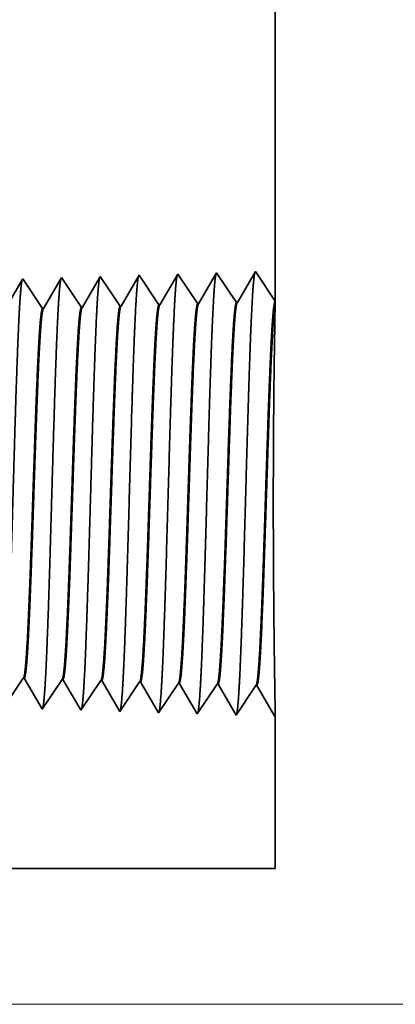
# Model space of a CAD drawing. Extents: x 0 to 10.8, y 0 to 8.2.
# Drawn here: x 5.4 to 5.4, y 1 to 1.2 of the extents above; entities that cross this region are included whole.
import ezdxf

# ---------------------------------------------------------------- set-up
doc = ezdxf.new("R2010")
doc.units = 0
doc.header["$MEASUREMENT"] = 0
doc.layers.get('0').update_dxf_attribs({"lineweight": 13})

# ---------------------------------------------------------------- blocks, each defined once
blk = doc.blocks.new('BLOCK20')
at = {"color": 7, "lineweight": 13, "ltscale": 0.03937}
blk.add_line((12.278403, 0), (26.403376, 0), dxfattribs=at)
blk = doc.blocks.new('BLOCK26')
at = {"color": 7, "lineweight": 5, "ltscale": 0.000235}
for p, q in [((18.905506, 0.592572), (18.910739, 0.600389)), ((18.976934, 0.59034), (18.982168, 0.598157)), ((18.900273, 0.584754), (18.905506, 0.592572)), ((18.966468, 0.574704), (18.971702, 0.582522)), ((18.971702, 0.582522), (18.976934, 0.59034)), ((19.037896, 0.572472), (19.04313, 0.58029)), ((19.04313, 0.58029), (19.048362, 0.588108)), ((19.048362, 0.588108), (19.053596, 0.595925)), ((19.114558, 0.578058), (19.119791, 0.585875)), ((19.119791, 0.585875), (19.125024, 0.593693)), ((19.185987, 0.575826), (19.191219, 0.583643)), ((19.191219, 0.583643), (19.196453, 0.591461)), ((18.956002, 0.559069), (18.961236, 0.566887)), ((18.961236, 0.566887), (18.966468, 0.574704)), ((19.027431, 0.556837), (19.032664, 0.564655)), ((19.032664, 0.564655), (19.037896, 0.572472)), ((19.098859, 0.554605), (19.104092, 0.562423)), ((19.104092, 0.562423), (19.109325, 0.57024)), ((19.109325, 0.57024), (19.114558, 0.578058)), ((19.175521, 0.560191), (19.180753, 0.568008)), ((19.180753, 0.568008), (19.185987, 0.575826)), ((18.945536, 0.543434), (18.95077, 0.551252)), ((18.95077, 0.551252), (18.956002, 0.559069)), ((19.016965, 0.541202), (19.022198, 0.54902)), ((19.022198, 0.54902), (19.027431, 0.556837)), ((19.088393, 0.53897), (19.093627, 0.546788)), ((19.093627, 0.546788), (19.098859, 0.554605)), ((19.159822, 0.536738), (19.165055, 0.544555)), ((19.165055, 0.544555), (19.170288, 0.552373)), ((19.170288, 0.552373), (19.175521, 0.560191))]:
    blk.add_line(p, q, dxfattribs=at)
at = {"color": 7, "lineweight": 5, "ltscale": 4.1e-05}
for p, q in [((18.910739, 0.600389), (18.912393, 0.600337)), ((18.982168, 0.598157), (18.983822, 0.598105)), ((19.053596, 0.595925), (19.055251, 0.595873)), ((19.125024, 0.593693), (19.126682, 0.593641)), ((19.196453, 0.591461), (19.19811, 0.591409))]:
    blk.add_line(p, q, dxfattribs=at)
at = {"color": 7, "lineweight": 5, "ltscale": 0.000226}
for p, q in [((18.912393, 0.600337), (18.916943, 0.592525)), ((18.916943, 0.592525), (18.921493, 0.584714)), ((18.921493, 0.584714), (18.926043, 0.576902)), ((18.926043, 0.576902), (18.930593, 0.56909)), ((18.930593, 0.56909), (18.935143, 0.561278)), ((18.935143, 0.561278), (18.939693, 0.553466)), ((18.939693, 0.553466), (18.944243, 0.545655))]:
    blk.add_line(p, q, dxfattribs=at)
at = {"color": 7, "lineweight": 5, "ltscale": 0.000225}
for p, q in [((18.983822, 0.598105), (18.988351, 0.590331)), ((18.988351, 0.590331), (18.992879, 0.582556)), ((18.992879, 0.582556), (18.997407, 0.574781)), ((18.997407, 0.574781), (19.001936, 0.567007)), ((19.001936, 0.567007), (19.006463, 0.559232)), ((19.006463, 0.559232), (19.010991, 0.551458)), ((19.010991, 0.551458), (19.01552, 0.543683))]:
    blk.add_line(p, q, dxfattribs=at)
at = {"color": 7, "lineweight": 5, "ltscale": 0.000224}
for p, q in [((19.055251, 0.595873), (19.059752, 0.588146)), ((19.059752, 0.588146), (19.064253, 0.580418)), ((19.064253, 0.580418), (19.068754, 0.572691)), ((19.068754, 0.572691), (19.073254, 0.564963)), ((19.073254, 0.564963), (19.077755, 0.557236)), ((19.077755, 0.557236), (19.082256, 0.549508)), ((19.082256, 0.549508), (19.086757, 0.541781))]:
    blk.add_line(p, q, dxfattribs=at)
at = {"color": 7, "lineweight": 5, "ltscale": 0.001646}
for p, q in [((19.126682, 0.593641), (19.159822, 0.536738)), ((19.19811, 0.591409), (19.23125, 0.534506)), ((19.23125, 0.534506), (19.26788, 0.589228)), ((19.269539, 0.589176), (19.302679, 0.532274)), ((19.302679, 0.532274), (19.339308, 0.586996)), ((19.340967, 0.586944), (19.374107, 0.530041))]:
    blk.add_line(p, q, dxfattribs=at)
at = {"color": 7, "lineweight": 5, "ltscale": 4.2e-05}
for p, q in [((19.26788, 0.589228), (19.269539, 0.589176)), ((19.339308, 0.586996), (19.340967, 0.586944))]:
    blk.add_line(p, q, dxfattribs=at)
at = {"color": 7, "lineweight": 5, "ltscale": 6.4e-05}
blk.add_line((18.944243, 0.545655), (18.945536, 0.543434), dxfattribs=at)
at = {"color": 7, "lineweight": 5, "ltscale": 7.2e-05}
blk.add_line((19.01552, 0.543683), (19.016965, 0.541202), dxfattribs=at)
at = {"color": 7, "lineweight": 5, "ltscale": 8.1e-05}
blk.add_line((19.086757, 0.541781), (19.088393, 0.53897), dxfattribs=at)
at = {"color": 7, "lineweight": 5, "ltscale": 4e-05}
blk.add_line((19.374107, 0.530041), (19.375, 0.531375), dxfattribs=at)
at = {"color": 7, "lineweight": 5, "ltscale": 0.007034}
blk.add_line((19.375, 0.531375), (19.375, 0.25), dxfattribs=at)
at = {"color": 7, "lineweight": 5, "ltscale": 0.03937}
blk.add_line((19.375, 0.25), (11.5, 0.25), dxfattribs=at)
blk = doc.blocks.new('BLOCK27')
at = {"color": 7, "lineweight": 5, "ltscale": 0.03937}
blk.add_line((19.375, 7.25), (19.375, 1.294153), dxfattribs=at)
at = {"color": 7, "lineweight": 5, "ltscale": 8.7e-05}
blk.add_line((19.124107, 1.342146), (19.122354, 1.339136), dxfattribs=at)
at = {"color": 7, "lineweight": 5, "ltscale": 0.000235}
for p, q in [((19.129341, 1.334329), (19.124107, 1.342146)), ((18.915054, 1.327632), (18.909822, 1.33545)), ((18.920288, 1.319815), (18.915054, 1.327632)), ((18.986484, 1.329864), (18.98125, 1.337682)), ((18.991716, 1.322047), (18.986484, 1.329864)), ((19.057912, 1.332096), (19.052679, 1.339914)), ((19.063145, 1.324279), (19.057912, 1.332096)), ((19.068378, 1.316461), (19.063145, 1.324279)), ((19.134573, 1.326511), (19.129341, 1.334329)), ((19.139807, 1.318693), (19.134573, 1.326511)), ((18.925521, 1.311997), (18.920288, 1.319815)), ((18.930754, 1.304179), (18.925521, 1.311997)), ((18.99695, 1.314229), (18.991716, 1.322047)), ((19.002182, 1.306412), (18.99695, 1.314229)), ((19.007416, 1.298594), (19.002182, 1.306412)), ((19.073611, 1.308644), (19.068378, 1.316461)), ((19.078844, 1.300826), (19.073611, 1.308644)), ((19.145039, 1.310876), (19.139807, 1.318693)), ((19.150273, 1.303058), (19.145039, 1.310876)), ((18.935987, 1.296362), (18.930754, 1.304179)), ((18.94122, 1.288544), (18.935987, 1.296362)), ((18.946453, 1.280727), (18.94122, 1.288544)), ((19.012648, 1.290776), (19.007416, 1.298594)), ((19.017881, 1.282959), (19.012648, 1.290776)), ((19.084077, 1.293008), (19.078844, 1.300826)), ((19.08931, 1.285191), (19.084077, 1.293008)), ((19.155505, 1.295241), (19.150273, 1.303058)), ((19.160738, 1.287424), (19.155505, 1.295241))]:
    blk.add_line(p, q, dxfattribs=at)
at = {"color": 7, "lineweight": 5, "ltscale": 0.001646}
for p, q in [((19.195536, 1.344378), (19.162396, 1.287475)), ((19.232165, 1.289656), (19.195536, 1.344378)), ((19.266964, 1.34661), (19.233824, 1.289708)), ((19.303594, 1.291888), (19.266964, 1.34661)), ((19.338393, 1.348843), (19.305253, 1.29194))]:
    blk.add_line(p, q, dxfattribs=at)
at = {"color": 7, "lineweight": 5, "ltscale": 0.001645}
blk.add_line((19.375, 1.294153), (19.338393, 1.348843), dxfattribs=at)
at = {"color": 7, "lineweight": 5, "ltscale": 0.000226}
for p, q in [((18.908593, 1.33334), (18.904034, 1.325513)), ((18.970807, 1.31975), (18.966266, 1.311956)), ((18.957188, 1.296367), (18.952648, 1.288573))]:
    blk.add_line(p, q, dxfattribs=at)
at = {"color": 7, "lineweight": 5, "ltscale": 6.1e-05}
blk.add_line((18.909822, 1.33545), (18.908593, 1.33334), dxfattribs=at)
at = {"color": 7, "lineweight": 5, "ltscale": 0.000225}
for p, q in [((18.975346, 1.327544), (18.970807, 1.31975)), ((18.979885, 1.335338), (18.975346, 1.327544)), ((18.966266, 1.311956), (18.961727, 1.304161)), ((18.952648, 1.288573), (18.948108, 1.280779)), ((18.961727, 1.304161), (18.957188, 1.296367))]:
    blk.add_line(p, q, dxfattribs=at)
at = {"color": 7, "lineweight": 5, "ltscale": 6.8e-05}
blk.add_line((18.98125, 1.337682), (18.979885, 1.335338), dxfattribs=at)
at = {"color": 7, "lineweight": 5, "ltscale": 0.000224}
for p, q in [((19.046628, 1.329526), (19.042113, 1.321773)), ((19.051144, 1.337278), (19.046628, 1.329526)), ((19.033083, 1.306268), (19.028568, 1.298516)), ((19.037598, 1.314021), (19.033083, 1.306268)), ((19.042113, 1.321773), (19.037598, 1.314021)), ((19.024053, 1.290763), (19.019536, 1.283011)), ((19.028568, 1.298516), (19.024053, 1.290763))]:
    blk.add_line(p, q, dxfattribs=at)
at = {"color": 7, "lineweight": 5, "ltscale": 7.6e-05}
blk.add_line((19.052679, 1.339914), (19.051144, 1.337278), dxfattribs=at)
at = {"color": 7, "lineweight": 5, "ltscale": 0.000223}
for p, q in [((19.113386, 1.323738), (19.108902, 1.316039)), ((19.11787, 1.331437), (19.113386, 1.323738)), ((19.122354, 1.339136), (19.11787, 1.331437)), ((19.104418, 1.30834), (19.099933, 1.300641)), ((19.108902, 1.316039), (19.104418, 1.30834)), ((19.095449, 1.292942), (19.090965, 1.285243)), ((19.099933, 1.300641), (19.095449, 1.292942))]:
    blk.add_line(p, q, dxfattribs=at)
at = {"color": 7, "lineweight": 5, "ltscale": 4.1e-05}
for p, q in [((19.162396, 1.287475), (19.160738, 1.287424)), ((18.948108, 1.280779), (18.946453, 1.280727)), ((19.019536, 1.283011), (19.017881, 1.282959)), ((19.090965, 1.285243), (19.08931, 1.285191))]:
    blk.add_line(p, q, dxfattribs=at)
at = {"color": 7, "lineweight": 5, "ltscale": 4.2e-05}
for p, q in [((19.233824, 1.289708), (19.232165, 1.289656)), ((19.305253, 1.29194), (19.303594, 1.291888))]:
    blk.add_line(p, q, dxfattribs=at)

msp = doc.modelspace()

# ---------------------------------------------------------------- linework, layer by layer
at = {"color": 7, "lineweight": 35, "ltscale": 0.015062}
msp.add_line((5.42015, 1.77699), (5.42015, 1.17451), dxfattribs=at)
at = {"color": 7, "lineweight": 35, "ltscale": 7e-06}
for p, q in [((5.38032, 1.17892), (5.38019, 1.17868)), ((5.38394, 1.09835), (5.38379, 1.0986))]:
    msp.add_line(p, q, dxfattribs=at)
at = {"color": 7, "lineweight": 35, "ltscale": 0.000167}
for p, q in [((5.38403, 1.17338), (5.38032, 1.17892)), ((5.39126, 1.17361), (5.38755, 1.17914)), ((5.39848, 1.17383), (5.39478, 1.17937)), ((5.402, 1.17959), (5.39865, 1.17384)), ((5.40571, 1.17406), (5.402, 1.17959)), ((5.40923, 1.17982), (5.40587, 1.17406)), ((5.41293, 1.17429), (5.40923, 1.17982)), ((5.41645, 1.18005), (5.4131, 1.17429)), ((5.3768, 1.17316), (5.3731, 1.17869)), ((5.37319, 1.10434), (5.36949, 1.0988)), ((5.38042, 1.10411), (5.37671, 1.09858)), ((5.38764, 1.10389), (5.38394, 1.09835)), ((5.39487, 1.10366), (5.39116, 1.09812)), ((5.39839, 1.0979), (5.39504, 1.10365)), ((5.40209, 1.10343), (5.39839, 1.0979)), ((5.40561, 1.09767), (5.40226, 1.10343)), ((5.40932, 1.10321), (5.40561, 1.09767)), ((5.41284, 1.09745), (5.40949, 1.1032)), ((5.41654, 1.10298), (5.41284, 1.09745)), ((5.42006, 1.09722), (5.41671, 1.10298))]:
    msp.add_line(p, q, dxfattribs=at)
at = {"color": 7, "lineweight": 35, "ltscale": 8e-06}
for p, q in [((5.38755, 1.17914), (5.38739, 1.17888)), ((5.39116, 1.09812), (5.391, 1.09841))]:
    msp.add_line(p, q, dxfattribs=at)
at = {"color": 7, "lineweight": 35, "ltscale": 0.000158}
for p, q in [((5.3946, 1.17907), (5.39142, 1.17361)), ((5.391, 1.09841), (5.38781, 1.10388))]:
    msp.add_line(p, q, dxfattribs=at)
at = {"color": 7, "lineweight": 35, "ltscale": 9e-06}
msp.add_line((5.39478, 1.17937), (5.3946, 1.17907), dxfattribs=at)
at = {"color": 7, "lineweight": 35, "ltscale": 0.000166}
msp.add_line((5.42015, 1.17451), (5.41645, 1.18005), dxfattribs=at)
at = {"color": 7, "lineweight": 35, "ltscale": 0.00016}
for p, q in [((5.37297, 1.17848), (5.36975, 1.17294)), ((5.38019, 1.17868), (5.37697, 1.17316)), ((5.37658, 1.0988), (5.37336, 1.10433))]:
    msp.add_line(p, q, dxfattribs=at)
at = {"color": 7, "lineweight": 35, "ltscale": 6e-06}
for p, q in [((5.3731, 1.17869), (5.37297, 1.17848)), ((5.37671, 1.09858), (5.37658, 1.0988))]:
    msp.add_line(p, q, dxfattribs=at)
at = {"color": 7, "lineweight": 35, "ltscale": 0.000159}
for p, q in [((5.38739, 1.17888), (5.3842, 1.17339)), ((5.38379, 1.0986), (5.38058, 1.1041))]:
    msp.add_line(p, q, dxfattribs=at)
at = {"color": 7, "lineweight": 35, "ltscale": 4e-06}
for p, q in [((5.39126, 1.17361), (5.39142, 1.17361)), ((5.39848, 1.17383), (5.39865, 1.17384)), ((5.40571, 1.17406), (5.40587, 1.17406)), ((5.41293, 1.17429), (5.4131, 1.17429)), ((5.3768, 1.17316), (5.37697, 1.17316)), ((5.38403, 1.17338), (5.3842, 1.17339)), ((5.37319, 1.10434), (5.37336, 1.10433)), ((5.38042, 1.10411), (5.38058, 1.1041)), ((5.38764, 1.10389), (5.38781, 1.10388)), ((5.39487, 1.10366), (5.39504, 1.10365)), ((5.40209, 1.10343), (5.40226, 1.10343)), ((5.40932, 1.10321), (5.40949, 1.1032)), ((5.41654, 1.10298), (5.41671, 1.10298)), ((5.42015, 1.09736), (5.42006, 1.09722))]:
    msp.add_line(p, q, dxfattribs=at)
at = {"color": 7, "lineweight": 35, "ltscale": 8.7e-05}
msp.add_line((5.42015, 1.17408), (5.42008, 1.17061), dxfattribs=at)
at = {"color": 7, "lineweight": 35, "ltscale": 1.1e-05}
msp.add_line((5.42015, 1.17451), (5.42015, 1.17408), dxfattribs=at)
at = {"color": 7, "lineweight": 35, "ltscale": 0.000712}
msp.add_line((5.42015, 1.09736), (5.42015, 1.06889), dxfattribs=at)
at = {"color": 7, "lineweight": 35, "ltscale": 0.03937}
msp.add_line((4.62355, 1.06889), (5.42015, 1.06889), dxfattribs=at)
for points in [[(5.39142, 1.17361, 0.242834), (5.39136, 1.17356)], [(5.39865, 1.17384, 0.243645), (5.39858, 1.17378)], [(5.40587, 1.17407, 0.243502), (5.40581, 1.17401)], [(5.4131, 1.17429, 0.243361), (5.41304, 1.17424)], [(5.37697, 1.17316, 0.242829), (5.37691, 1.17311)], [(5.3842, 1.17339, 0.242833), (5.38413, 1.17333)], [(5.37319, 1.10434, 0.251104), (5.37325, 1.10438)], [(5.38042, 1.10411, 0.251109), (5.38047, 1.10415)], [(5.38764, 1.10388, 0.251114), (5.3877, 1.10393)], [(5.39487, 1.10366, 0.251115), (5.39492, 1.1037)], [(5.40209, 1.10343, 0.251117), (5.40215, 1.10347)], [(5.40932, 1.10321, 0.252004), (5.40937, 1.10325)], [(5.41654, 1.10298, 0.25185), (5.4166, 1.10302)]]:
    msp.add_lwpolyline(points, format="xyb", dxfattribs=at)
for points, knots in [([(5.38744, 1.17895), (5.38735, 1.17866), (5.38727, 1.17808), (5.38718, 1.17724), (5.38709, 1.17606), (5.387, 1.17465), (5.38699, 1.1745), (5.38698, 1.17434), (5.38697, 1.17418)], [0, 0, 0, 0, 0, 0, 3.58391, 3.58391, 3.58391, 4.02827, 4.02827, 4.02827, 4.02827, 4.02827, 4.02827]), ([(5.39466, 1.17918), (5.39458, 1.17888), (5.39449, 1.1783), (5.39441, 1.17746), (5.39432, 1.17627), (5.39423, 1.17486), (5.39422, 1.1747), (5.39421, 1.17454), (5.3942, 1.17437)], [0, 0, 0, 0, 0, 0, 3.609602, 3.609602, 3.609602, 4.057139, 4.057139, 4.057139, 4.057139, 4.057139, 4.057139]), ([(5.40189, 1.17941), (5.4018, 1.17911), (5.40172, 1.17853), (5.40163, 1.17768), (5.40154, 1.17648), (5.40145, 1.17506), (5.40144, 1.1749), (5.40143, 1.17474), (5.40143, 1.17457)], [0, 0, 0, 0, 0, 0, 3.6353, 3.6353, 3.6353, 4.086015, 4.086015, 4.086015, 4.086015, 4.086015, 4.086015]), ([(5.40912, 1.17963), (5.40903, 1.17934), (5.40894, 1.17875), (5.40886, 1.17789), (5.40877, 1.17669), (5.40868, 1.17526), (5.40867, 1.1751), (5.40866, 1.17494), (5.40865, 1.17477)], [0, 0, 0, 0, 0, 0, 3.661007, 3.661007, 3.661007, 4.1149, 4.1149, 4.1149, 4.1149, 4.1149, 4.1149]), ([(5.41634, 1.17986), (5.41626, 1.17956), (5.41617, 1.17897), (5.41609, 1.17811), (5.41599, 1.1769), (5.41591, 1.17546), (5.4159, 1.1753), (5.41589, 1.17513), (5.41588, 1.17497)], [0, 0, 0, 0, 0, 0, 3.68671, 3.68671, 3.68671, 4.143781, 4.143781, 4.143781, 4.143781, 4.143781, 4.143781]), ([(5.37299, 1.1785), (5.3729, 1.1782), (5.37281, 1.17763), (5.37273, 1.1768), (5.37264, 1.17563), (5.37255, 1.17425), (5.37254, 1.1741), (5.37253, 1.17394), (5.37252, 1.17378)], [0, 0, 0, 0, 0, 0, 3.532527, 3.532527, 3.532527, 3.970533, 3.970533, 3.970533, 3.970533, 3.970533, 3.970533]), ([(5.38021, 1.17873), (5.38013, 1.17843), (5.38004, 1.17786), (5.37996, 1.17702), (5.37987, 1.17584), (5.37978, 1.17445), (5.37977, 1.1743), (5.37976, 1.17414), (5.37975, 1.17398)], [0, 0, 0, 0, 0, 0, 3.558212, 3.558212, 3.558212, 3.999395, 3.999395, 3.999395, 3.999395, 3.999395, 3.999395]), ([(5.37252, 1.17378), (5.37233, 1.17048), (5.37214, 1.16615), (5.37197, 1.16136), (5.37159, 1.14938), (5.37123, 1.13658), (5.37103, 1.12932), (5.3707, 1.1182), (5.37033, 1.10869), (5.37019, 1.10566), (5.36999, 1.10212), (5.36977, 1.09997), (5.36971, 1.09949), (5.36965, 1.09915), (5.36959, 1.09896)], [0, 0, 0, 0, 0, 0, 9.049877, 9.049877, 9.049877, 21.680718, 21.680718, 21.680718, 28.281478, 28.281478, 28.281478, 30.834714, 30.834714, 30.834714, 30.834714, 30.834714, 30.834714]), ([(5.37975, 1.17398), (5.37955, 1.17067), (5.37937, 1.16633), (5.3792, 1.16154), (5.37882, 1.14951), (5.37846, 1.13666), (5.37825, 1.12935), (5.37793, 1.11817), (5.37755, 1.10859), (5.37742, 1.10554), (5.37722, 1.10195), (5.377, 1.09976), (5.37694, 1.09927), (5.37688, 1.09893), (5.37681, 1.09873)], [0, 0, 0, 0, 0, 0, 9.07087, 9.07087, 9.07087, 21.777233, 21.777233, 21.777233, 28.41719, 28.41719, 28.41719, 31.020159, 31.020159, 31.020159, 31.020159, 31.020159, 31.020159]), ([(5.38697, 1.17418), (5.38678, 1.17086), (5.3866, 1.16652), (5.38643, 1.16172), (5.38605, 1.14965), (5.38569, 1.13675), (5.38548, 1.12939), (5.38515, 1.11814), (5.38478, 1.10849), (5.38465, 1.10542), (5.38445, 1.10178), (5.38423, 1.09956), (5.38417, 1.09905), (5.3841, 1.0987), (5.38404, 1.0985)], [0, 0, 0, 0, 0, 0, 9.09186, 9.09186, 9.09186, 21.873731, 21.873731, 21.873731, 28.552839, 28.552839, 28.552839, 31.205643, 31.205643, 31.205643, 31.205643, 31.205643, 31.205643]), ([(5.3942, 1.17437), (5.39393, 1.16979), (5.39369, 1.16327), (5.39347, 1.15628), (5.39307, 1.14237), (5.39267, 1.12825), (5.39248, 1.12175), (5.39218, 1.11218), (5.39183, 1.10454), (5.39171, 1.10228), (5.39155, 1.10002), (5.39137, 1.09877), (5.39134, 1.09856), (5.3913, 1.09839), (5.39126, 1.09828)], [0, 0, 0, 0, 0, 0, 12.564512, 12.564512, 12.564512, 24.108643, 24.108643, 24.108643, 29.849092, 29.849092, 29.849092, 31.377568, 31.377568, 31.377568, 31.377568, 31.377568, 31.377568]), ([(5.40143, 1.17457), (5.40116, 1.16998), (5.40092, 1.16344), (5.4007, 1.15643), (5.4003, 1.14247), (5.3999, 1.12828), (5.39971, 1.12174), (5.39941, 1.1121), (5.39906, 1.10441), (5.39894, 1.10213), (5.39877, 1.09983), (5.3986, 1.09856), (5.39856, 1.09834), (5.39853, 1.09817), (5.39849, 1.09805)], [0, 0, 0, 0, 0, 0, 12.604126, 12.604126, 12.604126, 24.21988, 24.21988, 24.21988, 29.991081, 29.991081, 29.991081, 31.56344, 31.56344, 31.56344, 31.56344, 31.56344, 31.56344]), ([(5.40865, 1.17477), (5.40838, 1.17016), (5.40814, 1.16361), (5.40793, 1.15659), (5.40752, 1.14256), (5.40713, 1.12831), (5.40694, 1.12173), (5.40664, 1.11203), (5.40629, 1.10428), (5.40617, 1.10198), (5.406, 1.09965), (5.40583, 1.09835), (5.40579, 1.09812), (5.40575, 1.09794), (5.40571, 1.09782)], [0, 0, 0, 0, 0, 0, 12.643674, 12.643674, 12.643674, 24.330987, 24.330987, 24.330987, 30.132925, 30.132925, 30.132925, 31.749237, 31.749237, 31.749237, 31.749237, 31.749237, 31.749237]), ([(5.41588, 1.17497), (5.41561, 1.17035), (5.41537, 1.16378), (5.41515, 1.15674), (5.41475, 1.14266), (5.41436, 1.12834), (5.41417, 1.12172), (5.41386, 1.11196), (5.41352, 1.10415), (5.41339, 1.10183), (5.41323, 1.09946), (5.41306, 1.09814), (5.41302, 1.0979), (5.41298, 1.09772), (5.41294, 1.0976)], [0, 0, 0, 0, 0, 0, 12.683215, 12.683215, 12.683215, 24.442104, 24.442104, 24.442104, 30.274712, 30.274712, 30.274712, 31.937202, 31.937202, 31.937202, 31.937202, 31.937202, 31.937202]), ([(5.40937, 1.10325), (5.40948, 1.1034), (5.40958, 1.10391), (5.40968, 1.10476), (5.40991, 1.10746), (5.41014, 1.11157), (5.41026, 1.11432), (5.41067, 1.12416), (5.41104, 1.13603), (5.41131, 1.14465), (5.41167, 1.15564), (5.41205, 1.16443), (5.41215, 1.16652), (5.41225, 1.16836), (5.41236, 1.16991)], [0, 0, 0, 0, 0, 0, 6.019991, 6.019991, 6.019991, 14.097148, 14.097148, 14.097148, 32.691779, 32.691779, 32.691779, 39.135669, 39.135669, 39.135669, 39.135669, 39.135669, 39.135669]), ([(5.40949, 1.1032), (5.40959, 1.1032), (5.40969, 1.10356), (5.4098, 1.10428), (5.41009, 1.10727), (5.41036, 1.11247), (5.41053, 1.11656), (5.41092, 1.12702), (5.4113, 1.13881), (5.41152, 1.14583), (5.41184, 1.15556), (5.41218, 1.16369), (5.41229, 1.16609), (5.41241, 1.16818), (5.41252, 1.16992)], [0, 0, 0, 0, 0, 0, 6.13479, 6.13479, 6.13479, 17.35329, 17.35329, 17.35329, 32.676666, 32.676666, 32.676666, 39.901458, 39.901458, 39.901458, 39.901458, 39.901458, 39.901458]), ([(5.4166, 1.10302), (5.4167, 1.10318), (5.4168, 1.10368), (5.41691, 1.10453), (5.41714, 1.10723), (5.41736, 1.11134), (5.41749, 1.11409), (5.41772, 1.11988), (5.41795, 1.12637), (5.41806, 1.12963), (5.41828, 1.13661), (5.41851, 1.14367), (5.41863, 1.14739), (5.41888, 1.15493), (5.41914, 1.16174), (5.41929, 1.16503), (5.41943, 1.16787), (5.41958, 1.17011)], [0, 0, 0, 0, 0, 0, 6.018289, 6.018289, 6.018289, 14.088493, 14.088493, 14.088493, 21.70049, 21.70049, 21.70049, 30.086484, 30.086484, 30.086484, 39.356459, 39.356459, 39.356459, 39.356459, 39.356459, 39.356459]), ([(5.41671, 1.10298), (5.41681, 1.10297), (5.41692, 1.10333), (5.41702, 1.10406), (5.41731, 1.10704), (5.41758, 1.11224), (5.41775, 1.11633), (5.41814, 1.12681), (5.41852, 1.13863), (5.41874, 1.14567), (5.41906, 1.15551), (5.4194, 1.16375), (5.41952, 1.1662), (5.41963, 1.16835), (5.41975, 1.17012)], [0, 0, 0, 0, 0, 0, 6.133267, 6.133267, 6.133267, 17.341224, 17.341224, 17.341224, 32.706691, 32.706691, 32.706691, 40.057019, 40.057019, 40.057019, 40.057019, 40.057019, 40.057019]), ([(5.42015, 1.09735), (5.42014, 1.09804), (5.42012, 1.0996), (5.42007, 1.10196), (5.41994, 1.11067), (5.41981, 1.123), (5.41976, 1.13173), (5.41978, 1.14618), (5.4199, 1.15912), (5.41996, 1.16386), (5.42003, 1.16781), (5.42008, 1.17061)], [0, 0, 0, 0, 0, 0, 9.23867, 9.23867, 9.23867, 27.970506, 27.970506, 27.970506, 40.060446, 40.060446, 40.060446, 40.060446, 40.060446, 40.060446]), ([(5.37325, 1.10438), (5.37335, 1.10453), (5.37346, 1.10504), (5.37356, 1.1059), (5.37375, 1.10802), (5.37393, 1.11101), (5.37401, 1.1125), (5.37419, 1.11629), (5.37437, 1.12069), (5.37446, 1.12322), (5.37462, 1.12741), (5.37476, 1.13169), (5.37482, 1.13341), (5.37494, 1.13688), (5.37505, 1.14038), (5.37511, 1.14214), (5.37523, 1.1456), (5.37535, 1.14898), (5.37541, 1.15075), (5.37557, 1.15537), (5.37575, 1.15981), (5.37587, 1.16254), (5.37601, 1.16543), (5.37615, 1.16778), (5.37618, 1.16818), (5.3762, 1.16856), (5.37623, 1.16892)], [0, 0, 0, 0, 0, 0, 6.030388, 6.030388, 6.030388, 11.089035, 11.089035, 11.089035, 17.224198, 17.224198, 17.224198, 21.213725, 21.213725, 21.213725, 25.257912, 25.257912, 25.257912, 29.210184, 29.210184, 29.210184, 36.411817, 36.411817, 36.411817, 37.939475, 37.939475, 37.939475, 37.939475, 37.939475, 37.939475]), ([(5.37336, 1.10433), (5.37346, 1.10433), (5.37357, 1.10469), (5.37368, 1.10541), (5.37386, 1.10733), (5.37405, 1.11016), (5.37412, 1.11155), (5.3743, 1.11503), (5.37447, 1.11915), (5.37457, 1.1215), (5.37472, 1.12561), (5.37487, 1.12982), (5.37492, 1.13127), (5.37504, 1.13485), (5.37516, 1.13847), (5.37522, 1.14027), (5.37534, 1.1439), (5.37546, 1.14747), (5.37551, 1.14898), (5.37569, 1.15386), (5.37587, 1.15858), (5.37599, 1.1615), (5.37614, 1.16477), (5.3763, 1.16742), (5.37633, 1.16795), (5.37636, 1.16845), (5.3764, 1.16893)], [0, 0, 0, 0, 0, 0, 6.14436, 6.14436, 6.14436, 11.162764, 11.162764, 11.162764, 16.97347, 16.97347, 16.97347, 21.192697, 21.192697, 21.192697, 25.319367, 25.319367, 25.319367, 29.566331, 29.566331, 29.566331, 37.046081, 37.046081, 37.046081, 39.055788, 39.055788, 39.055788, 39.055788, 39.055788, 39.055788]), ([(5.38047, 1.10415), (5.38058, 1.10431), (5.38068, 1.10481), (5.38079, 1.10567), (5.38102, 1.10838), (5.38125, 1.1125), (5.38138, 1.11526), (5.38162, 1.12103), (5.38185, 1.12748), (5.38196, 1.13071), (5.38222, 1.13869), (5.38249, 1.14673), (5.38265, 1.15143), (5.3829, 1.15828), (5.38316, 1.16409), (5.38326, 1.16599), (5.38336, 1.16768), (5.38345, 1.16912)], [0, 0, 0, 0, 0, 0, 6.028064, 6.028064, 6.028064, 14.135812, 14.135812, 14.135812, 21.714016, 21.714016, 21.714016, 32.59087, 32.59087, 32.59087, 38.627423, 38.627423, 38.627423, 38.627423, 38.627423, 38.627423]), ([(5.38058, 1.10411), (5.38069, 1.1041), (5.38079, 1.10446), (5.3809, 1.10519), (5.38119, 1.10818), (5.38147, 1.11339), (5.38165, 1.1175), (5.38194, 1.12519), (5.38222, 1.13357), (5.38234, 1.13724), (5.38263, 1.14597), (5.38292, 1.15438), (5.3831, 1.15903), (5.38331, 1.16389), (5.38353, 1.16766), (5.38356, 1.16817), (5.38359, 1.16866), (5.38362, 1.16912)], [0, 0, 0, 0, 0, 0, 6.142185, 6.142185, 6.142185, 17.40653, 17.40653, 17.40653, 25.71525, 25.71525, 25.71525, 37.437897, 37.437897, 37.437897, 39.388583, 39.388583, 39.388583, 39.388583, 39.388583, 39.388583]), ([(5.3877, 1.10393), (5.3878, 1.10408), (5.38791, 1.10459), (5.38801, 1.10544), (5.38825, 1.10815), (5.38847, 1.11227), (5.3886, 1.11502), (5.38884, 1.12079), (5.38907, 1.12726), (5.38918, 1.13049), (5.3894, 1.13735), (5.38963, 1.14426), (5.38975, 1.14787), (5.39, 1.15505), (5.39026, 1.1615), (5.3904, 1.16457), (5.39054, 1.16722), (5.39068, 1.16932)], [0, 0, 0, 0, 0, 0, 6.025853, 6.025853, 6.025853, 14.125518, 14.125518, 14.125518, 21.709928, 21.709928, 21.709928, 29.956924, 29.956924, 29.956924, 38.769516, 38.769516, 38.769516, 38.769516, 38.769516, 38.769516]), ([(5.38781, 1.10388), (5.38791, 1.10388), (5.38802, 1.10424), (5.38812, 1.10496), (5.38842, 1.10795), (5.38869, 1.11316), (5.38887, 1.11726), (5.38916, 1.12496), (5.38944, 1.13335), (5.38956, 1.13702), (5.38985, 1.1458), (5.39014, 1.15428), (5.39031, 1.15898), (5.39053, 1.16393), (5.39075, 1.16778), (5.39078, 1.16832), (5.39081, 1.16884), (5.39085, 1.16932)], [0, 0, 0, 0, 0, 0, 6.14012, 6.14012, 6.14012, 17.392426, 17.392426, 17.392426, 25.707268, 25.707268, 25.707268, 37.496258, 37.496258, 37.496258, 39.538899, 39.538899, 39.538899, 39.538899, 39.538899, 39.538899]), ([(5.39492, 1.1037), (5.39503, 1.10385), (5.39513, 1.10436), (5.39523, 1.10521), (5.39547, 1.10792), (5.39569, 1.11203), (5.39582, 1.11479), (5.39606, 1.12057), (5.39629, 1.12704), (5.3964, 1.13028), (5.39662, 1.13716), (5.39685, 1.14411), (5.39697, 1.14775), (5.39722, 1.15502), (5.39748, 1.16156), (5.39762, 1.16468), (5.39776, 1.16738), (5.3979, 1.16951)], [0, 0, 0, 0, 0, 0, 6.023742, 6.023742, 6.023742, 14.115616, 14.115616, 14.115616, 21.706622, 21.706622, 21.706622, 29.988045, 29.988045, 29.988045, 38.915374, 38.915374, 38.915374, 38.915374, 38.915374, 38.915374]), ([(5.39504, 1.10365), (5.39514, 1.10365), (5.39524, 1.10401), (5.39535, 1.10473), (5.39564, 1.10773), (5.39591, 1.11293), (5.39609, 1.11703), (5.39638, 1.12473), (5.39666, 1.13313), (5.39678, 1.1368), (5.39707, 1.14564), (5.39736, 1.15418), (5.39753, 1.15893), (5.39775, 1.16398), (5.39797, 1.1679), (5.398, 1.16847), (5.39804, 1.16901), (5.39807, 1.16952)], [0, 0, 0, 0, 0, 0, 6.138215, 6.138215, 6.138215, 17.378879, 17.378879, 17.378879, 25.699989, 25.699989, 25.699989, 37.555451, 37.555451, 37.555451, 39.688719, 39.688719, 39.688719, 39.688719, 39.688719, 39.688719]), ([(5.40215, 1.10347), (5.40225, 1.10363), (5.40236, 1.10413), (5.40246, 1.10499), (5.40269, 1.10769), (5.40292, 1.1118), (5.40304, 1.11456), (5.40328, 1.12034), (5.40351, 1.12682), (5.40362, 1.13006), (5.40384, 1.13698), (5.40407, 1.14397), (5.40419, 1.14763), (5.40444, 1.15499), (5.4047, 1.16162), (5.40484, 1.1648), (5.40498, 1.16754), (5.40513, 1.16971)], [0, 0, 0, 0, 0, 0, 6.021798, 6.021798, 6.021798, 14.106175, 14.106175, 14.106175, 21.704014, 21.704014, 21.704014, 30.020983, 30.020983, 30.020983, 39.063047, 39.063047, 39.063047, 39.063047, 39.063047, 39.063047]), ([(5.40226, 1.10343), (5.40236, 1.10342), (5.40247, 1.10378), (5.40257, 1.10451), (5.40286, 1.1075), (5.40314, 1.1127), (5.40331, 1.1168), (5.4037, 1.12724), (5.40408, 1.13899), (5.4043, 1.14599), (5.40462, 1.15561), (5.40496, 1.16363), (5.40507, 1.16597), (5.40518, 1.16802), (5.4053, 1.16972)], [0, 0, 0, 0, 0, 0, 6.136447, 6.136447, 6.136447, 17.365848, 17.365848, 17.365848, 32.65294, 32.65294, 32.65294, 39.752203, 39.752203, 39.752203, 39.752203, 39.752203, 39.752203])]:
    msp.add_open_spline(points, degree=5, knots=knots, dxfattribs=at)
for points in [[(5.39068, 1.16932), (5.39079, 1.17095), (5.39091, 1.17224), (5.39102, 1.17315), (5.39114, 1.1736), (5.39125, 1.17361)], [(5.39085, 1.16932), (5.39095, 1.17077), (5.39105, 1.17196), (5.39115, 1.17284), (5.39125, 1.17338), (5.39136, 1.17356)], [(5.39791, 1.16952), (5.39802, 1.17115), (5.39813, 1.17246), (5.39825, 1.17337), (5.39836, 1.17383), (5.39848, 1.17383)], [(5.39807, 1.16952), (5.39817, 1.17098), (5.39827, 1.17218), (5.39838, 1.17307), (5.39848, 1.17361), (5.39858, 1.17378)], [(5.40513, 1.16971), (5.40524, 1.17136), (5.40536, 1.17268), (5.40547, 1.17359), (5.40559, 1.17406), (5.40571, 1.17406)], [(5.4053, 1.16972), (5.4054, 1.17119), (5.4055, 1.17239), (5.4056, 1.17329), (5.40571, 1.17383), (5.40581, 1.17401)], [(5.41236, 1.16991), (5.41247, 1.17157), (5.41258, 1.1729), (5.4127, 1.17382), (5.41281, 1.17428), (5.41293, 1.17429)], [(5.41252, 1.16992), (5.41262, 1.1714), (5.41272, 1.17261), (5.41283, 1.17351), (5.41293, 1.17406), (5.41304, 1.17424)], [(5.41958, 1.17011), (5.41969, 1.17177), (5.41981, 1.1731), (5.41992, 1.17403), (5.42004, 1.1745), (5.42015, 1.17451)], [(5.41975, 1.17012), (5.41983, 1.17127), (5.41991, 1.17227), (5.41998, 1.17309), (5.42007, 1.17369), (5.42015, 1.17408)], [(5.37623, 1.16892), (5.37634, 1.17053), (5.37645, 1.17181), (5.37657, 1.1727), (5.37669, 1.17315), (5.3768, 1.17316)], [(5.3764, 1.16893), (5.3765, 1.17036), (5.3766, 1.17153), (5.3767, 1.1724), (5.3768, 1.17293), (5.37691, 1.17311)], [(5.38345, 1.16912), (5.38357, 1.17074), (5.38368, 1.17203), (5.3838, 1.17293), (5.38391, 1.17338), (5.38403, 1.17338)], [(5.38362, 1.16913), (5.38372, 1.17056), (5.38382, 1.17174), (5.38392, 1.17262), (5.38403, 1.17315), (5.38413, 1.17333)]]:
    msp.add_open_spline(points, degree=5, dxfattribs=at)

# ---------------------------------------------------------------- block references
at = {"lineweight": 0, "xscale": 0.101156, "yscale": 0.101156, "zscale": 0.101156}
for name in ['BLOCK27', 'BLOCK20', 'BLOCK26']:
    msp.add_blockref(name, (3.46026, 1.0436), dxfattribs=at)

doc.saveas('drawing.dxf')
